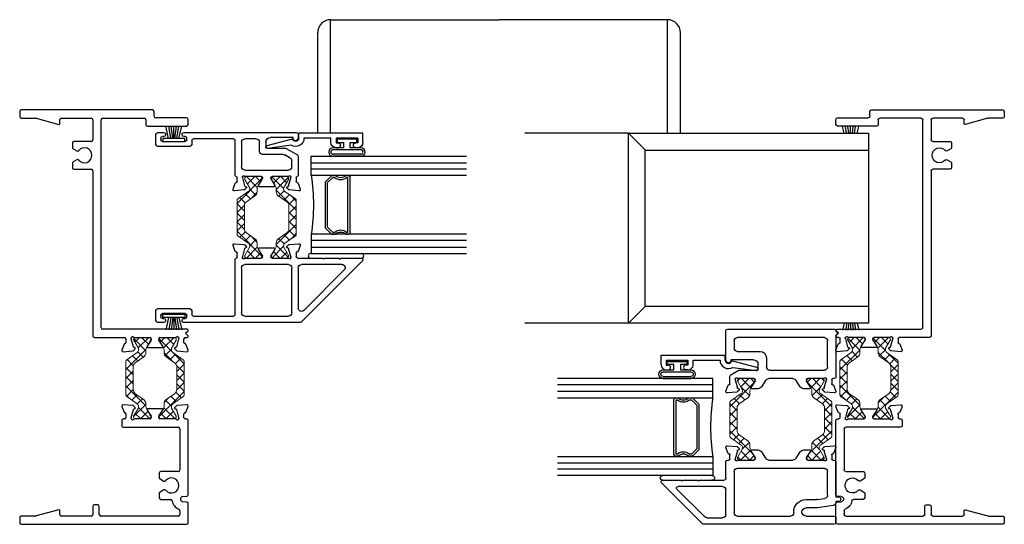
# Model space of a CAD drawing. Extents: x -32 to 23.1, y -3.9 to 49.2.
# Drawn here: x -32 to -22.5, y -3.9 to 1 of the extents above; entities that cross this region are included whole.
import ezdxf

# ---------------------------------------------------------------- set-up
doc = ezdxf.new("R2010")
doc.units = 0
doc.header["$LTSCALE"] = 0.3
doc.header["$MEASUREMENT"] = 0
doc.layers.get('0').update_dxf_attribs({"linetype": 'CONTINUOUS'})
for name, color, linetype, lineweight in [('b220331$0$Thermal Strut', 3, 'CONTINUOUS', 5), ('B220339$0$Thermal Strut', 3, 'CONTINUOUS', 5), ('B220381$0$Thermal Strut', 3, 'CONTINUOUS', 5)]:
    doc.layers.add(name, color=color, linetype=linetype, lineweight=lineweight)
for name, color, linetype in [('e220490$0$EXT_BEAD', 1, 'CONTINUOUS'), ('E221330$0$EXT_FRAME', 5, 'CONTINUOUS'), ('E221339$0$EXT_SASH', 6, 'CONTINUOUS'), ('E221381$0$EXT_SASH', 6, 'CONTINUOUS'), ('E222331$0$EXT_FRAME', 5, 'CONTINUOUS'), ('E222339$0$EXT_SASH', 6, 'CONTINUOUS'), ('E222381$0$EXT_SASH', 6, 'CONTINUOUS'), ('Elevation', 5, 'CONTINUOUS'), ('GT22SC_JI05$0$GLASS', 86, 'CONTINUOUS'), ('GT22SC_JI05$0$HARD_SEAL', 7, 'CONTINUOUS'), ('GT22SC_JI05$0$IG_SPACER', 86, 'CONTINUOUS'), ('GT22SC_JI06$0$GLASS', 86, 'CONTINUOUS'), ('GT22SC_JI06$0$HARD_SEAL', 7, 'CONTINUOUS'), ('GT22SC_JI06$0$IG_SPACER', 86, 'CONTINUOUS'), ('HARD_SEAL', 7, 'CONTINUOUS')]:
    doc.layers.add(name, color=color, linetype=linetype)
pattern_1 = [(45, (0.39349, 0.12205), (-0.044194, 0.044194), []), (135, (0.39349, 0.12205), (-0.044194, -0.044194), [])]

# ---------------------------------------------------------------- blocks, each defined once
blk = doc.blocks.new('e220490')
at = {"layer": 'e220490$0$EXT_BEAD'}
for p, q in [((-0.092, 0.619), (0, 0.619)), ((0, 0.619), (0, 0)), ((-0.142, 0.569), (-0.142, 0.5495)), ((-0.096, 0.569), (-0.096, 0.5495)), ((-0.05, 0.569), (-0.096, 0.569)), ((-0.05, 0.569), (-0.05, 0.359)), ((-0.142, 0.359), (-0.142, 0.3785)), ((-0.096, 0.359), (-0.096, 0.3785)), ((-0.05, 0.359), (-0.096, 0.359)), ((-0.092, 0.309), (-0.05, 0.309)), ((-0.05, 0.309), (-0.05, 0.05)), ((-0.049, 0), (0, 0)), ((-0.1179, -0.0736), (-0.1499, -0.3009)), ((-0.1205, -0.3069), (-0.0582, -0.0743))]:
    blk.add_line(p, q, dxfattribs=at)
for centre, radius, start, end in [((-0.092, 0.569), 0.05, 90, 180), ((-0.119, 0.5495), 0.023, 180, 0), ((-0.119, 0.3785), 0.023, 0, 180), ((-0.092, 0.359), 0.05, 180, 270), ((-0.049, -0.031), 0.081, 90.70737, 211.71483), ((-0.049, -0.031), 0.031, 90, 239.01098), ((-0.0727, -0.0704), 0.015, 345, 59.01098), ((-0.135, -0.303), 0.015, 172, 345)]:
    blk.add_arc(centre, radius, start, end, dxfattribs=at)
blk = doc.blocks.new('b220490')
blk.add_blockref('e220490', (0, 0))
blk = doc.blocks.new('GT22SC_JI05$0$bulb_2680')
at = {"layer": 'GT22SC_JI05$0$HARD_SEAL'}
for p, q in [((-0.175, -0.134), (-0.175, 0.134)), ((-0.155, -0.134), (-0.155, 0.134)), ((-0.112, -0.134), (-0.112, 0.134)), ((-0.092, 0.0315), (-0.092, 0.134)), ((-0.0402, 0.0315), (-0.092, 0.0315)), ((-0.0102, 0.0946), (-0.0402, 0.0946)), ((-0.0402, 0.0946), (-0.0402, 0.0315)), ((-0.0102, -0.0946), (-0.0102, 0.0946)), ((-0.092, -0.134), (-0.092, -0.0315)), ((-0.092, -0.0315), (-0.0402, -0.0315)), ((-0.0402, -0.0315), (-0.0402, -0.0946)), ((-0.0402, -0.0946), (-0.0102, -0.0946))]:
    blk.add_line(p, q, dxfattribs=at)
for centre, radius, start, end in [((-0.1335, 0.134), 0.0415, 0, 180), ((-0.1335, 0.134), 0.0215, 0, 180), ((-0.1335, -0.134), 0.0415, 180, 0), ((-0.1335, -0.134), 0.0215, 180, 0)]:
    blk.add_arc(centre, radius, start, end, dxfattribs=at)
blk = doc.blocks.new('GT22SC_JI05$0$G15_3_3')
at = {"layer": 'GT22SC_JI05$0$GLASS'}
for p, q in [((0, 0), (0, 1.5)), ((0.062, 0), (0.062, 1.5)), ((0.124, 1.5), (0.124, 0)), ((0.186, 1.5), (0.186, 0)), ((0.752, 1.5), (0.752, 0)), ((0.814, 1.5), (0.814, 0)), ((0.876, 0), (0.876, 1.5)), ((0.938, 0), (0.938, 1.5)), ((0.062, 0), (0, 0)), ((0.124, 0), (0.062, 0)), ((0.186, 0), (0.124, 0)), ((0.752, 0), (0.814, 0)), ((0.814, 0), (0.876, 0)), ((0.876, 0), (0.938, 0))]:
    blk.add_line(p, q, dxfattribs=at)
at = {"layer": 'GT22SC_JI05$0$IG_SPACER'}
for p, q in [((0.187, 0.335), (0.187, 0.36)), ((0.202, 0.375), (0.736, 0.375)), ((0.207, 0.355), (0.731, 0.355)), ((0.207, 0.3424), (0.207, 0.355)), ((0.731, 0.355), (0.731, 0.3424)), ((0.751, 0.36), (0.751, 0.335)), ((0.187, 0.197), (0.187, 0.235)), ((0.249, 0.135), (0.187, 0.197)), ((0.207, 0.2053), (0.207, 0.2276)), ((0.2573, 0.155), (0.207, 0.2053)), ((0.731, 0.2053), (0.6807, 0.155)), ((0.751, 0.197), (0.689, 0.135)), ((0.731, 0.2276), (0.731, 0.2053)), ((0.751, 0.235), (0.751, 0.197)), ((0.689, 0.135), (0.249, 0.135)), ((0.6807, 0.155), (0.2573, 0.155))]:
    blk.add_line(p, q, dxfattribs=at)
for centre, radius, start, end in [((0.202, 0.36), 0.015, 90, 180), ((0.1345, 0.285), 0.0725, 316.39718, 43.60282), ((0.1345, 0.285), 0.0925, 321.60833, 38.39167), ((0.8035, 0.285), 0.0925, 141.60833, 218.39167), ((0.8035, 0.285), 0.0725, 136.39718, 223.60282), ((0.736, 0.36), 0.015, 0, 90), ((0.469, -1.7926), 1.8148, 81.02878, 98.97122)]:
    blk.add_arc(centre, radius, start, end, dxfattribs=at)
blk = doc.blocks.new('b220331$0$B950019')
at = {"layer": 'b220331$0$Thermal Strut'}
h = blk.add_hatch(dxfattribs=at)
h.set_pattern_fill('ANSI37', color=256, scale=0.5)
h.set_pattern_definition(pattern_1)
h.paths.add_polyline_path([(0.6665, -0.0354), (0.6389, -0.0354, -0.244698), (0.6002, -0.0153), (0.543, 0.0665, 0.244698), (0.5043, 0.0866), (0.2827, 0.0866, 0.244698), (0.244, 0.0665), (0.1867, -0.0153, -0.244698), (0.148, -0.0354), (0.1205, -0.0354, 0.131652), (0.0969, -0.0418), (0.0278, -0.0816, -0.131652), (0.0239, -0.0827), (0.0157, -0.0827, -0.414214), (0, -0.0669), (0, 0.0669, -0.414214), (0.0157, 0.0827), (0.026, 0.0827), (0.1051, 0.037, 0.131652), (0.111, 0.0354), (0.1193, 0.0354, 0.244698), (0.1451, 0.0489), (0.2153, 0.1491, -0.244698), (0.2315, 0.1575), (0.5555, 0.1575, -0.244698), (0.5717, 0.1491), (0.6418, 0.0489, 0.244698), (0.6676, 0.0354), (0.676, 0.0354, 0.131652), (0.6819, 0.037), (0.7592, 0.0816, -0.131652), (0.7631, 0.0827), (0.7712, 0.0827, -0.414214), (0.787, 0.0669), (0.787, -0.0669, -0.414214), (0.7712, -0.0827), (0.7631, -0.0827, -0.131652), (0.7592, -0.0816), (0.6901, -0.0418, 0.131652)])
blk.add_lwpolyline([(0.111, 0.0354, -0.131652), (0.1051, 0.037), (0.026, 0.0827), (0.0157, 0.0827, 0.414214), (0, 0.0669), (0, -0.0669, 0.414214), (0.0157, -0.0827), (0.0239, -0.0827, 0.131652), (0.0278, -0.0816), (0.0969, -0.0418, -0.131652), (0.1205, -0.0354), (0.148, -0.0354, 0.244698), (0.1867, -0.0153), (0.244, 0.0665, -0.244698), (0.2827, 0.0866), (0.5043, 0.0866, -0.244698), (0.543, 0.0665), (0.6002, -0.0153, 0.244698), (0.6389, -0.0354), (0.6665, -0.0354, -0.131645), (0.6901, -0.0418), (0.7592, -0.0816, 0.131652), (0.7631, -0.0827), (0.7712, -0.0827, 0.414214), (0.787, -0.0669), (0.787, 0.0669, 0.414214), (0.7712, 0.0827), (0.7631, 0.0827, 0.131652), (0.7592, 0.0816), (0.6819, 0.037, -0.131652), (0.676, 0.0354), (0.6676, 0.0354, -0.244698), (0.6418, 0.0489), (0.5717, 0.1491, 0.244698), (0.5555, 0.1575), (0.2315, 0.1575, 0.244698), (0.2153, 0.1491), (0.1451, 0.0489, -0.244698), (0.1193, 0.0354)], format="xyb", close=True, dxfattribs=at)
blk.add_arc((0.0239, 0.0748), 0.00787, 60, 90, dxfattribs=at)
blk = doc.blocks.new('E221330', base_point=(2.5016, 0.8833))
at = {"layer": 'E221330$0$EXT_FRAME'}
for p, q in [((4.6176, 2.0503), (4.6176, 1.9116)), ((4.6826, 2.0653), (4.6326, 2.0653)), ((4.6976, 0.7833), (4.6976, 2.0503)), ((4.6171, 1.9077), (4.5583, 1.6883)), ((4.5661, 1.6783), (4.6026, 1.6783)), ((4.6176, 1.6633), (4.6176, 1.3743)), ((4.1251, 1.5423), (4.1251, 1.3743)), ((4.1834, 1.5573), (4.1401, 1.5573)), ((4.2165, 1.5149), (4.1964, 1.5498)), ((4.3229, 1.5498), (4.3027, 1.5149)), ((4.3791, 1.5573), (4.3359, 1.5573)), ((4.3941, 1.3743), (4.3941, 1.5423)), ((2.5016, 1.3443), (2.5016, 1.0518)), ((4.1101, 1.3593), (2.5166, 1.3593)), ((4.6026, 1.3593), (4.4091, 1.3593)), ((2.5816, 0.4503), (2.5816, 1.2643)), ((2.5966, 1.2793), (4.6026, 1.2793)), ((4.6176, 1.2643), (4.6176, 0.8633)), ((2.3637, 1.0668), (2.3718, 0.9739)), ((2.4374, 1.0581), (2.3797, 1.0791)), ((2.4426, 1.0478), (2.4426, 1.0506)), ((2.3753, 0.9664), (2.39, 0.9517)), ((2.4034, 0.9553), (2.4052, 0.962)), ((2.4108, 0.9677), (2.4881, 0.9884)), ((2.4896, 1.0398), (2.4506, 1.0398)), ((2.4912, 0.9888), (2.4976, 0.9888)), ((2.5016, 0.9589), (2.5016, 0.8078)), ((2.4036, 0.8276), (2.4036, 0.6925)), ((2.4747, 0.7976), (2.4159, 0.8344)), ((2.4896, 0.7958), (2.4811, 0.7958)), ((4.5416, 0.8333), (4.5416, 0.4553)), ((4.6026, 0.8483), (4.5566, 0.8483)), ((4.6366, 0.7683), (4.6826, 0.7683)), ((2.4159, 0.6857), (2.4747, 0.7224)), ((2.4811, 0.7243), (2.4896, 0.7243)), ((2.5016, 0.7123), (2.5016, 0.5612)), ((4.6216, 0.4553), (4.6216, 0.7533)), ((2.3718, 0.5462), (2.3637, 0.4533)), ((2.39, 0.5683), (2.3753, 0.5536)), ((2.4052, 0.558), (2.4034, 0.5647)), ((2.4881, 0.5317), (2.4108, 0.5524)), ((2.4506, 0.4803), (2.4896, 0.4803)), ((2.4976, 0.5313), (2.4912, 0.5313)), ((2.3797, 0.441), (2.4374, 0.4619)), ((2.4426, 0.4695), (2.4426, 0.4723)), ((2.5016, 0.4683), (2.5016, 0.4503)), ((2.5116, 0.4403), (2.5166, 0.4403)), ((2.5166, 0.4403), (2.5416, 0.4653)), ((2.5416, 0.4653), (2.5666, 0.4403)), ((2.5666, 0.4403), (2.5716, 0.4403)), ((4.5566, 0.4403), (4.6066, 0.4403))]:
    blk.add_line(p, q, dxfattribs=at)
for centre, radius, start, end in [((4.6326, 2.0503), 0.015, 90, 180), ((4.6826, 2.0503), 0.015, 0, 90), ((4.6026, 1.9116), 0.015, 345, 0), ((4.5661, 1.6863), 0.008, 165, 270), ((4.6026, 1.6633), 0.015, 0, 90), ((4.1401, 1.5423), 0.015, 90, 180), ((4.1834, 1.5423), 0.015, 30, 90), ((4.3359, 1.5423), 0.015, 90, 150), ((4.3791, 1.5423), 0.015, 0, 90), ((4.2596, 1.4403), 0.0725, 129.87089, 50.12911), ((4.2035, 1.5074), 0.015, 309.87089, 30), ((4.3157, 1.5074), 0.015, 150, 230.12911), ((2.5166, 1.3443), 0.015, 90, 180), ((4.1101, 1.3743), 0.015, 270, 0), ((4.4091, 1.3743), 0.015, 180, 270), ((4.6026, 1.3743), 0.015, 270, 0), ((2.5966, 1.2643), 0.015, 90, 180), ((4.6026, 1.2643), 0.015, 0, 90), ((2.3756, 1.0678), 0.012, 70, 185), ((2.4346, 1.0506), 0.008, 0, 70), ((2.4506, 1.0478), 0.008, 180, 270), ((2.4896, 1.0518), 0.012, 270, 0), ((2.3838, 0.9749), 0.012, 185, 225), ((2.3956, 0.9574), 0.008, 225, 345), ((2.4129, 0.9599), 0.008, 105, 165), ((2.4912, 0.9768), 0.012, 90, 105), ((2.4976, 0.9768), 0.012, 311.81031, 90), ((2.5136, 0.9589), 0.012, 131.81031, 180), ((4.6026, 0.8633), 0.015, 270, 0), ((2.4116, 0.8276), 0.008, 58, 180), ((2.4811, 0.8078), 0.012, 238, 270), ((2.4896, 0.8078), 0.012, 270, 0), ((4.5566, 0.8333), 0.015, 90, 180), ((4.6366, 0.7533), 0.015, 90, 180), ((4.6826, 0.7833), 0.015, 270, 0), ((2.4116, 0.6925), 0.008, 180, 302), ((2.4811, 0.7123), 0.012, 90, 122), ((2.4896, 0.7123), 0.012, 0, 90), ((2.3956, 0.5627), 0.008, 15, 135), ((2.3838, 0.5451), 0.012, 135, 175), ((2.4129, 0.5601), 0.008, 195, 255), ((2.4506, 0.4723), 0.008, 90, 180), ((2.4912, 0.5433), 0.012, 255, 270), ((2.4896, 0.4683), 0.012, 0, 90), ((2.4976, 0.5433), 0.012, 270, 48.18969), ((2.5136, 0.5612), 0.012, 180, 228.18969), ((2.3756, 0.4522), 0.012, 175, 290), ((2.4346, 0.4695), 0.008, 290, 0), ((2.5116, 0.4503), 0.01, 180, 270), ((2.5716, 0.4503), 0.01, 270, 0), ((4.5566, 0.4553), 0.015, 180, 270), ((4.6066, 0.4553), 0.015, 270, 0)]:
    blk.add_arc(centre, radius, start, end, dxfattribs=at)
blk = doc.blocks.new('E222331')
at = {"layer": 'E222331$0$EXT_FRAME'}
for p, q in [((3.8699, 2.2893), (3.8199, 2.2893)), ((3.8049, 2.2743), (3.8049, 0.6793)), ((3.8849, 2.1357), (3.8849, 2.2743)), ((3.9442, 1.9124), (3.8855, 2.1318)), ((3.8999, 1.9023), (3.9365, 1.9023)), ((3.8849, 1.5983), (3.8849, 1.8873)), ((3.9779, 1.5833), (3.8999, 1.5833)), ((3.8999, 1.5213), (3.9779, 1.5213)), ((3.9929, 1.5363), (3.9929, 1.5683)), ((3.8849, 0.7593), (3.8849, 1.5063)), ((4.7419, 1.2888), (4.7419, 0.7593)), ((4.8069, 1.3038), (4.7569, 1.3038)), ((4.8219, 1.2758), (4.8219, 1.2888)), ((4.8729, 1.2638), (4.8339, 1.2638)), ((4.8809, 1.2746), (4.8809, 1.2718)), ((4.9438, 1.3031), (4.8862, 1.2821)), ((4.9518, 1.1979), (4.9599, 1.2908)), ((4.8219, 1.0318), (4.8219, 1.1829)), ((4.8259, 1.2128), (4.8324, 1.2128)), ((4.8355, 1.2124), (4.9128, 1.1917)), ((4.9184, 1.186), (4.9202, 1.1794)), ((4.9336, 1.1758), (4.9483, 1.1905)), ((4.9077, 1.0584), (4.8489, 1.0216)), ((4.9199, 0.9165), (4.9199, 1.0516)), ((4.8425, 1.0198), (4.8339, 1.0198)), ((4.0454, 0.9273), (4.0454, 0.833)), ((4.1037, 0.9423), (4.0604, 0.9423)), ((4.1368, 0.9), (4.1167, 0.9348)), ((4.2432, 0.9348), (4.223, 0.9)), ((4.2994, 0.9423), (4.2562, 0.9423)), ((4.3144, 0.7593), (4.3144, 0.9273)), ((4.8219, 0.7852), (4.8219, 0.9363)), ((4.8339, 0.9483), (4.8425, 0.9483)), ((4.8489, 0.9465), (4.9077, 0.9097)), ((4.9128, 0.7764), (4.8355, 0.7557)), ((4.9202, 0.7888), (4.9184, 0.7821)), ((4.9483, 0.7777), (4.9336, 0.7924)), ((4.9599, 0.6773), (4.9518, 0.7702)), ((3.9367, 0.7443), (3.8999, 0.7443)), ((4.0197, 0.678), (4.023, 0.7165)), ((4.0728, 0.7165), (4.0762, 0.678)), ((4.7269, 0.7443), (4.3294, 0.7443)), ((4.8219, 0.6793), (4.8219, 0.6923)), ((4.8324, 0.7553), (4.8259, 0.7553)), ((4.8339, 0.7043), (4.8729, 0.7043)), ((4.8809, 0.6963), (4.8809, 0.6935)), ((4.8862, 0.686), (4.9438, 0.665)), ((3.8199, 0.6643), (4.0047, 0.6643)), ((4.0912, 0.6643), (4.8069, 0.6643))]:
    blk.add_line(p, q, dxfattribs=at)
for centre, radius, start, end in [((3.8199, 2.2743), 0.015, 90, 180), ((3.8699, 2.2743), 0.015, 0, 90), ((3.8999, 2.1357), 0.015, 180, 195), ((3.8999, 1.8873), 0.015, 90, 180), ((3.9365, 1.9103), 0.008, 270, 15), ((3.8999, 1.5983), 0.015, 180, 270), ((3.8999, 1.5063), 0.015, 90, 180), ((3.9779, 1.5683), 0.015, 0, 90), ((3.9779, 1.5363), 0.015, 270, 0), ((4.7569, 1.2888), 0.015, 90, 180), ((4.8069, 1.2888), 0.015, 0, 90), ((4.8339, 1.2758), 0.012, 180, 270), ((4.8729, 1.2718), 0.008, 270, 0), ((4.8889, 1.2746), 0.008, 110, 180), ((4.9479, 1.2918), 0.012, 355, 110), ((4.8259, 1.2008), 0.012, 90, 228.18969), ((4.8099, 1.1829), 0.012, 0, 48.18969), ((4.8324, 1.2008), 0.012, 75, 90), ((4.9107, 1.184), 0.008, 15, 75), ((4.9279, 1.1814), 0.008, 195, 315), ((4.9398, 1.199), 0.012, 315, 355), ((4.9119, 1.0516), 0.008, 0, 122), ((4.8339, 1.0318), 0.012, 180, 270), ((4.8425, 1.0318), 0.012, 270, 302), ((4.0604, 0.9273), 0.015, 90, 180), ((4.1037, 0.9273), 0.015, 30, 90), ((4.1799, 0.8253), 0.0725, 129.87089, 50.12911), ((4.1238, 0.8925), 0.015, 309.87089, 30), ((4.236, 0.8925), 0.015, 150, 230.12911), ((4.2562, 0.9273), 0.015, 90, 150), ((4.2994, 0.9273), 0.015, 0, 90), ((4.8339, 0.9363), 0.012, 90, 180), ((4.8425, 0.9363), 0.012, 58, 90), ((4.9119, 0.9165), 0.008, 238, 0), ((4.0479, 0.7143), 0.105, 98.38554, 157.97569), ((4.0304, 0.833), 0.015, 278.38554, 0), ((4.8259, 0.7673), 0.012, 131.81031, 270), ((4.8099, 0.7852), 0.012, 311.81031, 0), ((4.9107, 0.7842), 0.008, 285, 345), ((4.9279, 0.7867), 0.008, 45, 165), ((4.9398, 0.7692), 0.012, 5, 45), ((3.8199, 0.6793), 0.015, 180, 270), ((3.8999, 0.7593), 0.015, 180, 270), ((3.9367, 0.7593), 0.015, 270, 337.97569), ((4.0047, 0.6793), 0.015, 270, 355), ((4.0479, 0.7143), 0.025, 5, 175), ((4.0912, 0.6793), 0.015, 185, 270), ((4.3294, 0.7593), 0.015, 180, 270), ((4.7269, 0.7593), 0.015, 270, 0), ((4.8069, 0.6793), 0.015, 270, 0), ((4.8339, 0.6923), 0.012, 90, 180), ((4.8324, 0.7673), 0.012, 270, 285), ((4.8729, 0.6963), 0.008, 0, 90), ((4.8889, 0.6935), 0.008, 180, 250), ((4.9479, 0.6763), 0.012, 250, 5)]:
    blk.add_arc(centre, radius, start, end, dxfattribs=at)
blk = doc.blocks.new('b220331', base_point=(1.0854, 1.7832))
at = {"rotation": 90}
for name, p in [('E221330', (1.4549, 3.5871)), ('b220331$0$B950019', (1.4549, 2.8002)), ('E222331', (2.5623, -2.0218))]:
    blk.add_blockref(name, p, dxfattribs=at)
at = {"xscale": -1, "rotation": 270}
blk.add_blockref('b220331$0$B950019', (1.7015, 2.8002), dxfattribs=at)
blk = doc.blocks.new('B220339$0$B950019')
at = {"layer": 'B220339$0$Thermal Strut'}
h = blk.add_hatch(dxfattribs=at)
h.set_pattern_fill('ANSI37', color=256, scale=0.5)
h.set_pattern_definition(pattern_1)
h.paths.add_polyline_path([(0.6665, -0.0354), (0.6389, -0.0354, -0.244698), (0.6002, -0.0153), (0.543, 0.0665, 0.244698), (0.5043, 0.0866), (0.2827, 0.0866, 0.244698), (0.244, 0.0665), (0.1867, -0.0153, -0.244698), (0.148, -0.0354), (0.1205, -0.0354, 0.131652), (0.0969, -0.0418), (0.0278, -0.0816, -0.131652), (0.0239, -0.0827), (0.0157, -0.0827, -0.414214), (0, -0.0669), (0, 0.0669, -0.414214), (0.0157, 0.0827), (0.026, 0.0827), (0.1051, 0.037, 0.131652), (0.111, 0.0354), (0.1193, 0.0354, 0.244698), (0.1451, 0.0489), (0.2153, 0.1491, -0.244698), (0.2315, 0.1575), (0.5555, 0.1575, -0.244698), (0.5717, 0.1491), (0.6418, 0.0489, 0.244698), (0.6676, 0.0354), (0.676, 0.0354, 0.131652), (0.6819, 0.037), (0.7592, 0.0816, -0.131652), (0.7631, 0.0827), (0.7712, 0.0827, -0.414214), (0.787, 0.0669), (0.787, -0.0669, -0.414214), (0.7712, -0.0827), (0.7631, -0.0827, -0.131652), (0.7592, -0.0816), (0.6901, -0.0418, 0.131652)])
blk.add_lwpolyline([(0.111, 0.0354, -0.131652), (0.1051, 0.037), (0.026, 0.0827), (0.0157, 0.0827, 0.414214), (0, 0.0669), (0, -0.0669, 0.414214), (0.0157, -0.0827), (0.0239, -0.0827, 0.131652), (0.0278, -0.0816), (0.0969, -0.0418, -0.131652), (0.1205, -0.0354), (0.148, -0.0354, 0.244698), (0.1867, -0.0153), (0.244, 0.0665, -0.244698), (0.2827, 0.0866), (0.5043, 0.0866, -0.244698), (0.543, 0.0665), (0.6002, -0.0153, 0.244698), (0.6389, -0.0354), (0.6665, -0.0354, -0.131645), (0.6901, -0.0418), (0.7592, -0.0816, 0.131652), (0.7631, -0.0827), (0.7712, -0.0827, 0.414214), (0.787, -0.0669), (0.787, 0.0669, 0.414214), (0.7712, 0.0827), (0.7631, 0.0827, 0.131652), (0.7592, 0.0816), (0.6819, 0.037, -0.131652), (0.676, 0.0354), (0.6676, 0.0354, -0.244698), (0.6418, 0.0489), (0.5717, 0.1491, 0.244698), (0.5555, 0.1575), (0.2315, 0.1575, 0.244698), (0.2153, 0.1491), (0.1451, 0.0489, -0.244698), (0.1193, 0.0354)], format="xyb", close=True, dxfattribs=at)
blk.add_arc((0.0239, 0.0748), 0.00787, 60, 90, dxfattribs=at)
blk = doc.blocks.new('E221339', base_point=(4.0829, 1.0698))
at = {"layer": 'E221339$0$EXT_SASH'}
for p, q in [((3.945, 1.9223), (3.9531, 1.8295)), ((4.0187, 1.9137), (3.961, 1.9347)), ((4.0239, 1.9034), (4.0239, 1.9062)), ((4.0829, 1.9204), (4.0829, 1.9074)), ((4.4999, 1.9354), (4.0979, 1.9354)), ((4.5199, 1.9554), (4.4999, 1.9354)), ((4.5399, 1.9354), (4.5199, 1.9554)), ((4.5499, 1.9354), (4.5399, 1.9354)), ((4.5599, 0.8884), (4.5599, 1.9254)), ((3.9566, 1.822), (3.9713, 1.8073)), ((3.9846, 1.8109), (3.9864, 1.8176)), ((3.9921, 1.8233), (4.0694, 1.844)), ((4.0709, 1.8954), (4.0319, 1.8954)), ((4.0725, 1.8444), (4.0789, 1.8444)), ((4.0829, 1.8145), (4.0829, 1.6634)), ((4.1629, 1.2964), (4.1629, 1.8244)), ((4.1939, 1.8554), (4.4489, 1.8554)), ((4.4799, 1.8244), (4.4799, 0.9844)), ((3.9849, 1.6832), (3.9849, 1.6255)), ((4.056, 1.6532), (3.9972, 1.69)), ((4.0709, 1.6514), (4.0624, 1.6514)), ((4.0037, 1.5915), (4.0641, 1.5538)), ((4.0829, 1.5199), (4.0829, 1.2889)), ((4.0641, 1.255), (4.0037, 1.2172)), ((4.2829, 1.2654), (4.1939, 1.2654)), ((3.9849, 1.1833), (3.9849, 1.1256)), ((3.9972, 1.1188), (4.056, 1.1556)), ((4.0624, 1.1574), (4.0709, 1.1574)), ((4.0829, 1.1454), (4.0829, 0.9943)), ((4.1629, 1.0014), (4.1629, 1.1704)), ((4.1779, 1.1854), (4.2199, 1.1854)), ((4.2649, 1.1404), (4.2649, 0.9234)), ((4.3449, 0.9844), (4.3449, 1.2034)), ((3.9531, 0.9793), (3.945, 0.8864)), ((3.9713, 1.0014), (3.9566, 0.9867)), ((3.9864, 0.9912), (3.9846, 0.9978)), ((4.0694, 0.9648), (3.9921, 0.9855)), ((4.0789, 0.9644), (4.0725, 0.9644)), ((4.1188, 0.9209), (4.1609, 0.9939)), ((4.4489, 0.9534), (4.3759, 0.9534)), ((3.961, 0.8741), (4.0187, 0.8951)), ((4.0239, 0.9026), (4.0239, 0.9054)), ((4.0319, 0.9134), (4.1058, 0.9134)), ((4.2649, 0.9234), (4.2599, 0.9234)), ((4.2599, 0.8734), (4.5449, 0.8734))]:
    blk.add_line(p, q, dxfattribs=at)
for centre, radius, start, end in [((3.9569, 1.9234), 0.012, 70, 185), ((4.0159, 1.9062), 0.008, 0, 70), ((4.0319, 1.9034), 0.008, 180, 270), ((4.0709, 1.9074), 0.012, 270, 0), ((4.0979, 1.9204), 0.015, 90, 180), ((4.5499, 1.9254), 0.01, 0, 90), ((3.965, 1.8305), 0.012, 185, 225), ((3.9769, 1.813), 0.008, 225, 345), ((3.9942, 1.8155), 0.008, 105, 165), ((4.0725, 1.8324), 0.012, 90, 105), ((4.0789, 1.8324), 0.012, 311.81031, 90), ((4.0949, 1.8145), 0.012, 131.81031, 180), ((4.1939, 1.8244), 0.031, 90, 180), ((4.4489, 1.8244), 0.031, 0, 90), ((3.9929, 1.6832), 0.008, 58, 180), ((4.0249, 1.6255), 0.04, 180, 238), ((4.0624, 1.6634), 0.012, 238, 270), ((4.0709, 1.6634), 0.012, 270, 0), ((4.0429, 1.5199), 0.04, 0, 58), ((4.0429, 1.2889), 0.04, 302, 0), ((4.1939, 1.2964), 0.031, 180, 270), ((4.2829, 1.2034), 0.062, 0, 90), ((4.0249, 1.1833), 0.04, 122, 180), ((4.0624, 1.1454), 0.012, 90, 122), ((4.0709, 1.1454), 0.012, 0, 90), ((4.1779, 1.1704), 0.015, 90, 180), ((4.2199, 1.1404), 0.045, 0, 90), ((3.9929, 1.1256), 0.008, 180, 302), ((3.965, 0.9782), 0.012, 135, 175), ((3.9769, 0.9958), 0.008, 15, 135), ((3.9942, 0.9932), 0.008, 195, 255), ((4.0725, 0.9764), 0.012, 255, 270), ((4.0789, 0.9764), 0.012, 270, 48.18969), ((4.0949, 0.9943), 0.012, 180, 228.18969), ((4.1479, 1.0014), 0.015, 330, 0), ((4.3759, 0.9844), 0.031, 180, 270), ((4.4489, 0.9844), 0.031, 270, 0), ((3.9569, 0.8854), 0.012, 175, 290), ((4.0159, 0.9026), 0.008, 290, 0), ((4.0319, 0.9054), 0.008, 90, 180), ((4.1058, 0.9284), 0.015, 270, 330), ((4.2599, 0.8984), 0.025, 90, 270), ((4.5449, 0.8884), 0.015, 270, 0)]:
    blk.add_arc(centre, radius, start, end, dxfattribs=at)
blk = doc.blocks.new('E222339', base_point=(4.1607, 1.1258))
at = {"layer": 'E222339$0$EXT_SASH'}
for p, q in [((3.7607, 2.0163), (3.7607, 1.9913)), ((3.8067, 1.9913), (3.8067, 2.0163)), ((3.5407, 1.9763), (3.5407, 0.7153)), ((3.6057, 1.9913), (3.5557, 1.9913)), ((3.6207, 1.7033), (3.6207, 1.9763)), ((3.7226, 1.9652), (3.6989, 1.8155)), ((3.7607, 1.9913), (3.7532, 1.9913)), ((4.1457, 1.9913), (3.8067, 1.9913)), ((3.8215, 1.9113), (4.0497, 1.9113)), ((4.1607, 1.9633), (4.1607, 1.9763)), ((4.1647, 1.9003), (4.1711, 1.9003)), ((4.2117, 1.9513), (4.1727, 1.9513)), ((4.1742, 1.8999), (4.2515, 1.8792)), ((4.2197, 1.9621), (4.2197, 1.9593)), ((4.2826, 1.9906), (4.225, 1.9697)), ((4.2905, 1.8854), (4.2987, 1.9783)), ((3.6987, 1.8132), (3.6987, 1.7033)), ((3.7787, 1.7033), (3.7787, 1.8056)), ((3.7791, 1.8105), (3.7909, 1.8852)), ((4.0807, 1.8803), (4.0807, 1.0403)), ((4.1607, 1.7193), (4.1607, 1.8704)), ((4.2572, 1.8736), (4.259, 1.8669)), ((4.2724, 1.8633), (4.2871, 1.878)), ((4.2465, 1.7459), (4.1876, 1.7092)), ((4.2587, 1.6814), (4.2587, 1.7391)), ((4.1813, 1.7073), (4.1727, 1.7073)), ((4.1795, 1.6098), (4.2399, 1.6475)), ((3.6207, 1.0403), (3.6207, 1.5533)), ((3.6517, 1.5843), (3.6597, 1.5843)), ((4.1607, 1.3448), (4.1607, 1.5758)), ((4.2399, 1.2732), (4.1795, 1.3109)), ((4.2587, 1.1815), (4.2587, 1.2393)), ((4.1607, 1.0502), (4.1607, 1.2013)), ((4.1727, 1.2133), (4.1813, 1.2133)), ((4.1876, 1.2115), (4.2465, 1.1747)), ((4.259, 1.0538), (4.2572, 1.0471)), ((4.2871, 1.0427), (4.2724, 1.0574)), ((4.0497, 1.0093), (3.6517, 1.0093)), ((4.1607, 0.9443), (4.1607, 0.9573)), ((4.1711, 1.0203), (4.1647, 1.0203)), ((4.1727, 0.9693), (4.2117, 0.9693)), ((4.2515, 1.0415), (4.1742, 1.0207)), ((4.2197, 0.9613), (4.2197, 0.9585)), ((4.225, 0.951), (4.2826, 0.93)), ((4.2987, 0.9424), (4.2905, 1.0353)), ((3.6027, 0.7476), (3.6027, 0.8983)), ((3.6337, 0.9293), (3.8737, 0.9293)), ((3.9047, 0.8983), (3.9047, 0.469)), ((3.9667, 0.6763), (3.9667, 0.9143)), ((3.9817, 0.9293), (4.1457, 0.9293)), ((3.5451, 0.7047), (3.9411, 0.3087)), ((3.8791, 0.4584), (3.6118, 0.7257)), ((3.9567, 0.6663), (3.9667, 0.6763)), ((3.9667, 0.6563), (3.9567, 0.6663)), ((3.9667, 0.5193), (3.9667, 0.6563)), ((3.9567, 0.5093), (3.9667, 0.5193)), ((3.9667, 0.4993), (3.9567, 0.5093)), ((3.9667, 0.3193), (3.9667, 0.4993))]:
    blk.add_line(p, q, dxfattribs=at)
for centre, radius, start, end in [((3.7837, 2.0163), 0.023, 0, 180), ((3.5557, 1.9763), 0.015, 90, 180), ((3.6057, 1.9763), 0.015, 0, 90), ((3.7532, 1.9603), 0.031, 90, 171), ((3.8215, 1.8803), 0.031, 90, 171), ((4.0497, 1.8803), 0.031, 0, 90), ((4.1457, 1.9763), 0.015, 0, 90), ((4.1647, 1.8883), 0.012, 90, 228.18969), ((4.1727, 1.9633), 0.012, 180, 270), ((4.1711, 1.8883), 0.012, 75, 90), ((4.2117, 1.9593), 0.008, 270, 0), ((4.2277, 1.9621), 0.008, 110, 180), ((4.2867, 1.9794), 0.012, 355, 110), ((3.7137, 1.8132), 0.015, 171, 180), ((3.8097, 1.8056), 0.031, 171, 180), ((4.1487, 1.8704), 0.012, 0, 48.18969), ((4.2495, 1.8715), 0.008, 15, 75), ((4.2667, 1.8689), 0.008, 195, 315), ((4.2786, 1.8865), 0.012, 315, 355), ((4.1727, 1.7193), 0.012, 180, 270), ((4.2507, 1.7391), 0.008, 0, 122), ((3.6597, 1.7033), 0.039, 180, 0), ((3.6597, 1.7033), 0.119, 270, 0.00001), ((4.1813, 1.7193), 0.012, 270, 302), ((4.2187, 1.6814), 0.04, 302, 0), ((3.6517, 1.5533), 0.031, 90, 180), ((4.2007, 1.5758), 0.04, 122, 180), ((4.2007, 1.3448), 0.04, 180, 238), ((4.2187, 1.2393), 0.04, 0, 58), ((4.1727, 1.2013), 0.012, 90, 180), ((4.1813, 1.2013), 0.012, 58, 90), ((4.2507, 1.1815), 0.008, 238, 0), ((4.1487, 1.0502), 0.012, 311.81031, 0), ((4.2495, 1.0492), 0.008, 285, 345), ((4.2667, 1.0517), 0.008, 45, 165), ((3.6517, 1.0403), 0.031, 180, 270), ((4.0497, 1.0403), 0.031, 270, 0), ((4.1647, 1.0323), 0.012, 131.81031, 270), ((4.1727, 0.9573), 0.012, 90, 180), ((4.1711, 1.0323), 0.012, 270, 285), ((4.2117, 0.9613), 0.008, 0, 90), ((4.2277, 0.9585), 0.008, 180, 250), ((4.2786, 1.0342), 0.012, 5, 45), ((3.6337, 0.8983), 0.031, 90, 180), ((3.8737, 0.8983), 0.031, 0, 90), ((3.9817, 0.9143), 0.015, 90, 180), ((4.1457, 0.9443), 0.015, 270, 0), ((4.2867, 0.9413), 0.012, 250, 5), ((3.5557, 0.7153), 0.015, 180, 225), ((3.6337, 0.7476), 0.031, 180, 225), ((3.8897, 0.469), 0.015, 225, 0), ((3.9517, 0.3193), 0.015, 225, 0)]:
    blk.add_arc(centre, radius, start, end, dxfattribs=at)
blk = doc.blocks.new('B220339', base_point=(-0.0655, 2.2988))
at = {"rotation": 90}
for name, p in [('E221339', (0.8251, 3.4627)), ('B220339$0$B950019', (0.156, 2.6758)), ('E222339', (0.8251, 2.6758))]:
    blk.add_blockref(name, p, dxfattribs=at)
at = {"xscale": -1, "rotation": 270}
blk.add_blockref('B220339$0$B950019', (0.8251, 2.6758), dxfattribs=at)
blk = doc.blocks.new('GT22SC_JI05')
at = {"layer": 'GT22SC_JI05$0$HARD_SEAL'}
for centre, radius, start, end in [((1.997, -2.0593), 0.0222, 77.89444, 282.10556), ((2.4776, -2.0593), 0.0217, 270, 90)]:
    blk.add_arc(centre, radius, start, end, dxfattribs=at)
for name, p in [('b220331', (-0.0069, -2.5075)), ('B220339', (0.7806, -2.2645))]:
    blk.add_blockref(name, p)
at = {"xscale": -1, "rotation": 270}
for name, p in [('b220490', (1.8736, -0.8745)), ('GT22SC_JI05$0$G15_3_3', (1.9925, -2.0375))]:
    blk.add_blockref(name, p, dxfattribs=at)
at = {"rotation": 90}
blk.add_blockref('GT22SC_JI05$0$bulb_2680', (2.3376, -0.9245), dxfattribs=at)
blk = doc.blocks.new('GT22SC_JI06$0$WS-229')
at = {"layer": 'GT22SC_JI06$0$HARD_SEAL'}
for p, q in [((0.2311, -0.007), (0.0189, -0.007)), ((0.0189, -0.007), (0.0189, -0.037)), ((0.0189, -0.037), (0.2311, -0.037)), ((0.075, -0.037), (0.0464, -0.156)), ((0.095, -0.037), (0.0764, -0.156)), ((0.115, -0.037), (0.0996, -0.156)), ((0.125, -0.037), (0.125, -0.156)), ((0.135, -0.037), (0.1508, -0.156)), ((0.155, -0.037), (0.1734, -0.156)), ((0.175, -0.037), (0.2027, -0.156)), ((0.2311, -0.037), (0.2311, -0.007))]:
    blk.add_line(p, q, dxfattribs=at)
blk = doc.blocks.new('GT22SC_JI06$0$bulb_2680')
at = {"layer": 'GT22SC_JI06$0$HARD_SEAL'}
for p, q in [((-0.175, -0.134), (-0.175, 0.134)), ((-0.155, -0.134), (-0.155, 0.134)), ((-0.112, -0.134), (-0.112, 0.134)), ((-0.092, 0.0315), (-0.092, 0.134)), ((-0.0402, 0.0315), (-0.092, 0.0315)), ((-0.0102, 0.0946), (-0.0402, 0.0946)), ((-0.0402, 0.0946), (-0.0402, 0.0315)), ((-0.0102, -0.0946), (-0.0102, 0.0946)), ((-0.092, -0.134), (-0.092, -0.0315)), ((-0.092, -0.0315), (-0.0402, -0.0315)), ((-0.0402, -0.0315), (-0.0402, -0.0946)), ((-0.0402, -0.0946), (-0.0102, -0.0946))]:
    blk.add_line(p, q, dxfattribs=at)
for centre, radius, start, end in [((-0.1335, 0.134), 0.0415, 0, 180), ((-0.1335, 0.134), 0.0215, 0, 180), ((-0.1335, -0.134), 0.0415, 180, 0), ((-0.1335, -0.134), 0.0215, 180, 0)]:
    blk.add_arc(centre, radius, start, end, dxfattribs=at)
blk = doc.blocks.new('GT22SC_JI06$0$G15_3_3')
at = {"layer": 'GT22SC_JI06$0$GLASS'}
for p, q in [((0, 0), (0, 1.5)), ((0.062, 0), (0.062, 1.5)), ((0.124, 1.5), (0.124, 0)), ((0.186, 1.5), (0.186, 0)), ((0.752, 1.5), (0.752, 0)), ((0.814, 1.5), (0.814, 0)), ((0.876, 0), (0.876, 1.5)), ((0.938, 0), (0.938, 1.5)), ((0.062, 0), (0, 0)), ((0.124, 0), (0.062, 0)), ((0.186, 0), (0.124, 0)), ((0.752, 0), (0.814, 0)), ((0.814, 0), (0.876, 0)), ((0.876, 0), (0.938, 0))]:
    blk.add_line(p, q, dxfattribs=at)
at = {"layer": 'GT22SC_JI06$0$IG_SPACER'}
for p, q in [((0.187, 0.335), (0.187, 0.36)), ((0.202, 0.375), (0.736, 0.375)), ((0.207, 0.355), (0.731, 0.355)), ((0.207, 0.3424), (0.207, 0.355)), ((0.731, 0.355), (0.731, 0.3424)), ((0.751, 0.36), (0.751, 0.335)), ((0.187, 0.197), (0.187, 0.235)), ((0.249, 0.135), (0.187, 0.197)), ((0.207, 0.2053), (0.207, 0.2276)), ((0.2573, 0.155), (0.207, 0.2053)), ((0.731, 0.2053), (0.6807, 0.155)), ((0.751, 0.197), (0.689, 0.135)), ((0.731, 0.2276), (0.731, 0.2053)), ((0.751, 0.235), (0.751, 0.197)), ((0.689, 0.135), (0.249, 0.135)), ((0.6807, 0.155), (0.2573, 0.155))]:
    blk.add_line(p, q, dxfattribs=at)
for centre, radius, start, end in [((0.202, 0.36), 0.015, 90, 180), ((0.1345, 0.285), 0.0725, 316.39718, 43.60282), ((0.1345, 0.285), 0.0925, 321.60833, 38.39167), ((0.8035, 0.285), 0.0925, 141.60833, 218.39167), ((0.8035, 0.285), 0.0725, 136.39718, 223.60282), ((0.736, 0.36), 0.015, 0, 90), ((0.469, -1.7926), 1.8148, 81.02878, 98.97122)]:
    blk.add_arc(centre, radius, start, end, dxfattribs=at)
blk = doc.blocks.new('B220381$0$B950019')
at = {"layer": 'B220381$0$Thermal Strut'}
h = blk.add_hatch(dxfattribs=at)
h.set_pattern_fill('ANSI37', color=256, scale=0.5)
h.set_pattern_definition(pattern_1)
h.paths.add_polyline_path([(0.6665, -0.0354), (0.6389, -0.0354, -0.244698), (0.6002, -0.0153), (0.543, 0.0665, 0.244698), (0.5043, 0.0866), (0.2827, 0.0866, 0.244698), (0.244, 0.0665), (0.1867, -0.0153, -0.244698), (0.148, -0.0354), (0.1205, -0.0354, 0.131652), (0.0969, -0.0418), (0.0278, -0.0816, -0.131652), (0.0239, -0.0827), (0.0157, -0.0827, -0.414214), (0, -0.0669), (0, 0.0669, -0.414214), (0.0157, 0.0827), (0.026, 0.0827), (0.1051, 0.037, 0.131652), (0.111, 0.0354), (0.1193, 0.0354, 0.244698), (0.1451, 0.0489), (0.2153, 0.1491, -0.244698), (0.2315, 0.1575), (0.5555, 0.1575, -0.244698), (0.5717, 0.1491), (0.6418, 0.0489, 0.244698), (0.6676, 0.0354), (0.676, 0.0354, 0.131652), (0.6819, 0.037), (0.7592, 0.0816, -0.131652), (0.7631, 0.0827), (0.7712, 0.0827, -0.414214), (0.787, 0.0669), (0.787, -0.0669, -0.414214), (0.7712, -0.0827), (0.7631, -0.0827, -0.131652), (0.7592, -0.0816), (0.6901, -0.0418, 0.131652)])
blk.add_lwpolyline([(0.111, 0.0354, -0.131652), (0.1051, 0.037), (0.026, 0.0827), (0.0157, 0.0827, 0.414214), (0, 0.0669), (0, -0.0669, 0.414214), (0.0157, -0.0827), (0.0239, -0.0827, 0.131652), (0.0278, -0.0816), (0.0969, -0.0418, -0.131652), (0.1205, -0.0354), (0.148, -0.0354, 0.244698), (0.1867, -0.0153), (0.244, 0.0665, -0.244698), (0.2827, 0.0866), (0.5043, 0.0866, -0.244698), (0.543, 0.0665), (0.6002, -0.0153, 0.244698), (0.6389, -0.0354), (0.6665, -0.0354, -0.131645), (0.6901, -0.0418), (0.7592, -0.0816, 0.131652), (0.7631, -0.0827), (0.7712, -0.0827, 0.414214), (0.787, -0.0669), (0.787, 0.0669, 0.414214), (0.7712, 0.0827), (0.7631, 0.0827, 0.131652), (0.7592, 0.0816), (0.6819, 0.037, -0.131652), (0.676, 0.0354), (0.6676, 0.0354, -0.244698), (0.6418, 0.0489), (0.5717, 0.1491, 0.244698), (0.5555, 0.1575), (0.2315, 0.1575, 0.244698), (0.2153, 0.1491), (0.1451, 0.0489, -0.244698), (0.1193, 0.0354)], format="xyb", close=True, dxfattribs=at)
blk.add_arc((0.0239, 0.0748), 0.00787, 60, 90, dxfattribs=at)
blk = doc.blocks.new('E222381', base_point=(3.4431, 1.5109))
at = {"layer": 'E222381$0$EXT_SASH'}
for p, q in [((3.4174, 2.3079), (2.8244, 1.7149)), ((3.4431, 2.0973), (3.4431, 2.2973)), ((2.9374, 1.7403), (3.3281, 2.1309)), ((3.3811, 2.109), (3.3811, 1.7183)), ((3.4331, 2.0873), (3.4431, 2.0973)), ((3.4431, 2.0773), (3.4331, 2.0873)), ((3.4431, 1.9403), (3.4431, 2.0773)), ((3.4331, 1.9303), (3.4431, 1.9403)), ((3.4431, 1.9203), (3.4331, 1.9303)), ((3.4431, 1.6823), (3.4431, 1.9203)), ((2.8201, 1.7043), (2.8201, 0.5823)), ((2.9131, 1.6253), (3.3501, 1.6253)), ((3.3501, 1.6873), (2.9594, 1.6873)), ((3.4471, 1.6163), (3.4535, 1.6163)), ((3.4566, 1.6159), (3.5339, 1.5952)), ((3.4941, 1.6673), (3.4581, 1.6673)), ((3.5021, 1.6781), (3.5021, 1.6753)), ((3.5649, 1.7066), (3.5073, 1.6856)), ((3.5729, 1.6014), (3.581, 1.6943)), ((2.8821, 1.1713), (2.8821, 1.5943)), ((3.3811, 1.5943), (3.3811, 1.1713)), ((3.4431, 1.4353), (3.4431, 1.5864)), ((3.5395, 1.5896), (3.5413, 1.5829)), ((3.5547, 1.5793), (3.5694, 1.594)), ((3.5288, 1.4619), (3.47, 1.4252)), ((3.5411, 1.3105), (3.5411, 1.4551)), ((3.4431, 1.1792), (3.4431, 1.3303)), ((3.4636, 1.4233), (3.4551, 1.4233)), ((3.4551, 1.3423), (3.4636, 1.3423)), ((3.47, 1.3405), (3.5288, 1.3037)), ((3.3501, 1.1403), (2.9131, 1.1403)), ((3.4535, 1.1493), (3.4471, 1.1493)), ((3.5339, 1.1705), (3.4566, 1.1497)), ((3.5413, 1.1828), (3.5395, 1.1761)), ((3.5694, 1.1717), (3.5547, 1.1864)), ((3.581, 1.0714), (3.5729, 1.1642)), ((2.8821, 0.6773), (2.8821, 1.0633)), ((2.8971, 1.0783), (3.4331, 1.0783)), ((3.4531, 1.0983), (3.4941, 1.0983)), ((3.5021, 1.0903), (3.5021, 1.0875)), ((3.5073, 1.08), (3.5649, 1.059)), ((2.8601, 0.5823), (2.8601, 0.5973)), ((2.8751, 0.6123), (2.8921, 0.6123)), ((2.9261, 0.6623), (2.8971, 0.6623)), ((2.9071, 0.5973), (2.9071, 0.3773)), ((2.9571, 0.3433), (2.9571, 0.6313)), ((2.8351, 0.5673), (2.8451, 0.5673)), ((2.8201, 0.3923), (2.8201, 0.3433)), ((2.8451, 0.4073), (2.8351, 0.4073)), ((2.8601, 0.3773), (2.8601, 0.3923)), ((2.8511, 0.3123), (2.9261, 0.3123)), ((2.8921, 0.3623), (2.8751, 0.3623))]:
    blk.add_line(p, q, dxfattribs=at)
for centre, radius, start, end in [((3.4281, 2.2973), 0.015, 0, 135), ((3.3501, 2.109), 0.031, 0, 135), ((2.8351, 1.7043), 0.015, 135, 180), ((2.9594, 1.7183), 0.031, 135, 270), ((3.3501, 1.7183), 0.031, 270, 0), ((2.9131, 1.5943), 0.031, 90, 180), ((3.3501, 1.5943), 0.031, 0, 90), ((3.4471, 1.6043), 0.012, 90, 228.18969), ((3.4581, 1.6823), 0.015, 180, 270), ((3.4535, 1.6043), 0.012, 75, 90), ((3.4941, 1.6753), 0.008, 270, 0), ((3.5101, 1.6781), 0.008, 110, 180), ((3.5691, 1.6953), 0.012, 355, 110), ((3.4311, 1.5864), 0.012, 0, 48.18969), ((3.5318, 1.5875), 0.008, 15, 75), ((3.5491, 1.5849), 0.008, 195, 315), ((3.5609, 1.6025), 0.012, 315, 355), ((3.4551, 1.4353), 0.012, 180, 270), ((3.4636, 1.4353), 0.012, 270, 302), ((3.5331, 1.4551), 0.008, 0, 122), ((3.4551, 1.3303), 0.012, 90, 180), ((3.4636, 1.3303), 0.012, 58, 90), ((3.5331, 1.3105), 0.008, 238, 0), ((2.9131, 1.1713), 0.031, 180, 270), ((3.3501, 1.1713), 0.031, 270, 0), ((3.4471, 1.1613), 0.012, 131.81031, 270), ((3.4311, 1.1792), 0.012, 311.81031, 0), ((3.4535, 1.1613), 0.012, 270, 285), ((3.5318, 1.1782), 0.008, 285, 345), ((3.5491, 1.1807), 0.008, 45, 165), ((3.5609, 1.1632), 0.012, 5, 45), ((2.8971, 1.0633), 0.015, 90, 180), ((3.4331, 1.0883), 0.01, 270, 0), ((3.4531, 1.0883), 0.01, 90, 180), ((3.4941, 1.0903), 0.008, 0, 90), ((3.5101, 1.0875), 0.008, 180, 250), ((3.5691, 1.0703), 0.012, 250, 5), ((2.8971, 0.6773), 0.015, 180, 270), ((2.8351, 0.5823), 0.015, 180, 270), ((2.8451, 0.5823), 0.015, 270, 0), ((2.8751, 0.5973), 0.015, 90, 180), ((2.8921, 0.5973), 0.015, 0, 90), ((2.9261, 0.6313), 0.031, 0, 90), ((2.8351, 0.3923), 0.015, 90, 180), ((2.8451, 0.3923), 0.015, 0, 90), ((2.8511, 0.3433), 0.031, 180, 270), ((2.8751, 0.3773), 0.015, 180, 270), ((2.8921, 0.3773), 0.015, 270, 0), ((2.9261, 0.3433), 0.031, 270, 0)]:
    blk.add_arc(centre, radius, start, end, dxfattribs=at)
blk = doc.blocks.new('E221381', base_point=(4.7196, 1.8866))
at = {"layer": 'E221381$0$EXT_SASH'}
for p, q in [((4.5817, 2.07), (4.5898, 1.9772)), ((4.6554, 2.0614), (4.5977, 2.0824)), ((4.6606, 2.0511), (4.6606, 2.0539)), ((4.7096, 2.0431), (4.6686, 2.0431)), ((4.9157, 2.0631), (4.7296, 2.0631)), ((4.8126, 2.0011), (4.8707, 2.0011)), ((4.9916, 1.9466), (4.9287, 2.0556)), ((5.1306, 2.0631), (5.0906, 2.0631)), ((5.0906, 2.0131), (5.0956, 2.0131)), ((5.0956, 2.0131), (5.0956, 1.7961)), ((5.1456, 0.9581), (5.1456, 2.0481)), ((4.5933, 1.9697), (4.608, 1.955)), ((4.6214, 1.9586), (4.6232, 1.9653)), ((4.6288, 1.971), (4.7061, 1.9917)), ((4.7092, 1.9921), (4.7156, 1.9921)), ((4.7196, 1.9622), (4.7196, 1.8111)), ((4.7816, 1.5471), (4.7816, 1.9701)), ((4.8975, 1.9856), (4.9275, 1.9337)), ((4.9316, 1.9182), (4.9316, 1.7201)), ((4.9936, 1.7661), (4.9936, 1.9391)), ((4.6216, 1.8309), (4.6216, 1.6863)), ((4.6927, 1.8009), (4.6339, 1.8377)), ((4.6339, 1.6795), (4.6927, 1.7163)), ((4.7076, 1.7991), (4.6991, 1.7991)), ((4.6991, 1.7181), (4.7076, 1.7181)), ((5.0506, 1.7511), (5.0086, 1.7511)), ((4.7196, 1.7061), (4.7196, 1.555)), ((4.9626, 1.6891), (5.0526, 1.6891)), ((5.0836, 1.6581), (5.0836, 1.5471)), ((4.5898, 1.54), (4.5817, 1.4471)), ((4.608, 1.5621), (4.5933, 1.5474)), ((4.6232, 1.5519), (4.6214, 1.5585)), ((4.7061, 1.5255), (4.6288, 1.5462)), ((4.7156, 1.5251), (4.7092, 1.5251)), ((4.5977, 1.4348), (4.6554, 1.4558)), ((4.6606, 1.4633), (4.6606, 1.4661)), ((4.6686, 1.4741), (4.7096, 1.4741)), ((4.7296, 1.4541), (5.0686, 1.4541)), ((5.0526, 1.5161), (4.8126, 1.5161)), ((5.0836, 1.4391), (5.0836, 1.0531)), ((5.0086, 1.0071), (5.0086, 0.7191)), ((5.0686, 1.0381), (5.0396, 1.0381)), ((5.0586, 0.7531), (5.0586, 0.9731)), ((5.0736, 0.9881), (5.0906, 0.9881)), ((5.1056, 0.9731), (5.1056, 0.9581)), ((5.1206, 0.9431), (5.1306, 0.9431)), ((5.1056, 0.7681), (5.1056, 0.7531)), ((5.1306, 0.7831), (5.1206, 0.7831)), ((5.1456, 0.7191), (5.1456, 0.7681)), ((5.0396, 0.6881), (5.1146, 0.6881)), ((5.0906, 0.7381), (5.0736, 0.7381))]:
    blk.add_line(p, q, dxfattribs=at)
for centre, radius, start, end in [((4.5936, 2.0711), 0.012, 70, 185), ((4.6526, 2.0539), 0.008, 0, 70), ((4.6686, 2.0511), 0.008, 180, 270), ((4.7096, 2.0531), 0.01, 270, 0), ((4.7296, 2.0531), 0.01, 90, 180), ((4.8126, 1.9701), 0.031, 90, 180), ((4.8707, 1.9701), 0.031, 30, 90), ((4.9157, 2.0481), 0.015, 30, 90), ((5.0906, 2.0381), 0.025, 90, 270), ((5.1306, 2.0481), 0.015, 0, 90), ((4.6018, 1.9782), 0.012, 185, 225), ((4.6136, 1.9607), 0.008, 225, 345), ((4.6309, 1.9632), 0.008, 105, 165), ((4.7092, 1.9801), 0.012, 90, 105), ((4.7156, 1.9801), 0.012, 311.81031, 90), ((4.7316, 1.9622), 0.012, 131.81031, 180), ((4.9006, 1.9182), 0.031, 0, 30), ((4.9786, 1.9391), 0.015, 0, 30), ((4.6296, 1.8309), 0.008, 58, 180), ((4.7076, 1.8111), 0.012, 270, 0), ((4.6991, 1.8111), 0.012, 238, 270), ((4.6991, 1.7061), 0.012, 90, 122), ((4.7076, 1.7061), 0.012, 0, 90), ((4.9626, 1.7201), 0.031, 180, 270), ((5.0086, 1.7661), 0.015, 180, 270), ((5.0506, 1.7961), 0.045, 270, 0), ((4.6296, 1.6863), 0.008, 180, 302), ((5.0526, 1.6581), 0.031, 0, 90), ((4.6018, 1.5389), 0.012, 135, 175), ((4.6136, 1.5565), 0.008, 15, 135), ((4.6309, 1.5539), 0.008, 195, 255), ((4.7092, 1.5371), 0.012, 255, 270), ((4.7156, 1.5371), 0.012, 270, 48.18969), ((4.7316, 1.555), 0.012, 180, 228.18969), ((4.8126, 1.5471), 0.031, 180, 270), ((5.0526, 1.5471), 0.031, 270, 0), ((4.5936, 1.4461), 0.012, 175, 290), ((4.6526, 1.4633), 0.008, 290, 0), ((4.6686, 1.4661), 0.008, 90, 180), ((4.7096, 1.4641), 0.01, 0, 90), ((4.7296, 1.4641), 0.01, 180, 270), ((5.0686, 1.4391), 0.015, 0, 90), ((5.0686, 1.0531), 0.015, 270, 0), ((5.0396, 1.0071), 0.031, 90, 180), ((5.0736, 0.9731), 0.015, 90, 180), ((5.0906, 0.9731), 0.015, 0, 90), ((5.1206, 0.9581), 0.015, 180, 270), ((5.1306, 0.9581), 0.015, 270, 0), ((5.1206, 0.7681), 0.015, 90, 180), ((5.1306, 0.7681), 0.015, 0, 90), ((5.0396, 0.7191), 0.031, 180, 270), ((5.0736, 0.7531), 0.015, 180, 270), ((5.0906, 0.7531), 0.015, 270, 0), ((5.1146, 0.7191), 0.031, 270, 0)]:
    blk.add_arc(centre, radius, start, end, dxfattribs=at)
blk = doc.blocks.new('B220381', base_point=(1.5222, 2.1289))
for name, p in [('E222381', (2.1452, 2.4965)), ('E221381', (2.9322, 2.4965)), ('B220381$0$B950019', (2.1452, 2.4965))]:
    blk.add_blockref(name, p)
at = {"xscale": -1, "rotation": 180}
blk.add_blockref('B220381$0$B950019', (2.1452, 2.2404), dxfattribs=at)
blk = doc.blocks.new('GT22SC_JI06', base_point=(-0.0069, -2.5075))
at = {"layer": 'GT22SC_JI06$0$HARD_SEAL'}
for centre, start, end in [((1.9858, 0.0848), 90, 270), ((2.4776, 0.0848), 270, 90)]:
    blk.add_arc(centre, 0.0217, start, end, dxfattribs=at)
blk.add_blockref('b220331', (-0.0069, -2.5075))
for name, p, rotation in [('GT22SC_JI06$0$WS-229', (0.7926, 1.1805), 180), ('GT22SC_JI06$0$bulb_2680', (2.3376, 1.2195), 90)]:
    blk.add_blockref(name, p, dxfattribs=dict(rotation=rotation))
at = {"xscale": -1, "rotation": 270}
for name, p in [('B220381', (1.3236, -0.5605)), ('b220490', (1.8736, 1.2695)), ('GT22SC_JI06$0$G15_3_3', (1.9926, 0.1065))]:
    blk.add_blockref(name, p, dxfattribs=at)
at = {"xscale": -1}
blk.add_blockref('GT22SC_JI06$0$WS-229', (0.7926, -0.4734), dxfattribs=at)

msp = doc.modelspace()

# ---------------------------------------------------------------- linework, layer by layer
for p, q in [((-28.9594, -0.1172), (-28.9594, 0.9758)), ((-28.9594, 0.9758), (-27.3344, 0.9758)), ((-25.7094, 0.9758), (-27.3344, 0.9758)), ((-25.7094, -0.1172), (-25.7094, 0.9758)), ((-29.0844, -0.1172), (-29.0844, 0.8508)), ((-25.5844, -0.1172), (-25.5844, 0.8508)), ((-26.0844, -0.1192), (-27.0844, -0.1192)), ((-25.9234, -0.2812), (-26.0844, -0.1192)), ((-25.9234, -1.7912), (-26.0844, -1.9522)), ((-26.0844, -1.9522), (-27.0844, -1.9522))]:
    msp.add_line(p, q)
for points in [[(-26.0846, -0.1203), (-23.7686, -0.1203), (-23.7686, -1.9532), (-26.0846, -1.9532)], [(-25.9236, -0.2823), (-23.7686, -0.2823), (-23.7686, -1.7922), (-25.9236, -1.7922)]]:
    msp.add_lwpolyline(points, close=True)
for centre, start, end in [((-28.9594, 0.8508), 90, 180), ((-25.7094, 0.8508), 0, 90)]:
    msp.add_arc(centre, 0.125, start, end)
at = {"layer": 'HARD_SEAL'}
for p, q in [((-24.0058, -0.1203), (-24.0212, -0.0563)), ((-23.9812, -0.1203), (-23.9912, -0.0563)), ((-23.9597, -0.1203), (-23.968, -0.0563)), ((-23.9426, -0.1203), (-23.9426, -0.0563)), ((-23.9253, -0.1203), (-23.9168, -0.0563)), ((-23.9041, -0.1203), (-23.8942, -0.0563)), ((-23.8798, -0.1203), (-23.8649, -0.0563)), ((-24.0046, -1.9532), (-24.0212, -2.0221)), ((-23.9804, -1.9532), (-23.9912, -2.0221)), ((-23.9591, -1.9532), (-23.968, -2.0221)), ((-23.9426, -1.9532), (-23.9426, -2.0221)), ((-23.9259, -1.9532), (-23.9168, -2.0221)), ((-23.9048, -1.9532), (-23.8942, -2.0221)), ((-23.8809, -1.9532), (-23.8649, -2.0221))]:
    msp.add_line(p, q, dxfattribs=at)

# ---------------------------------------------------------------- block references
at = {"layer": 'Elevation'}
msp.add_blockref('GT22SC_JI06', (-31.1469, -3.8952), dxfattribs=at)
at = {"layer": 'Elevation', "xscale": -1}
msp.add_blockref('GT22SC_JI05', (-23.2792, -1.3877), dxfattribs=at)

doc.saveas('drawing.dxf')
